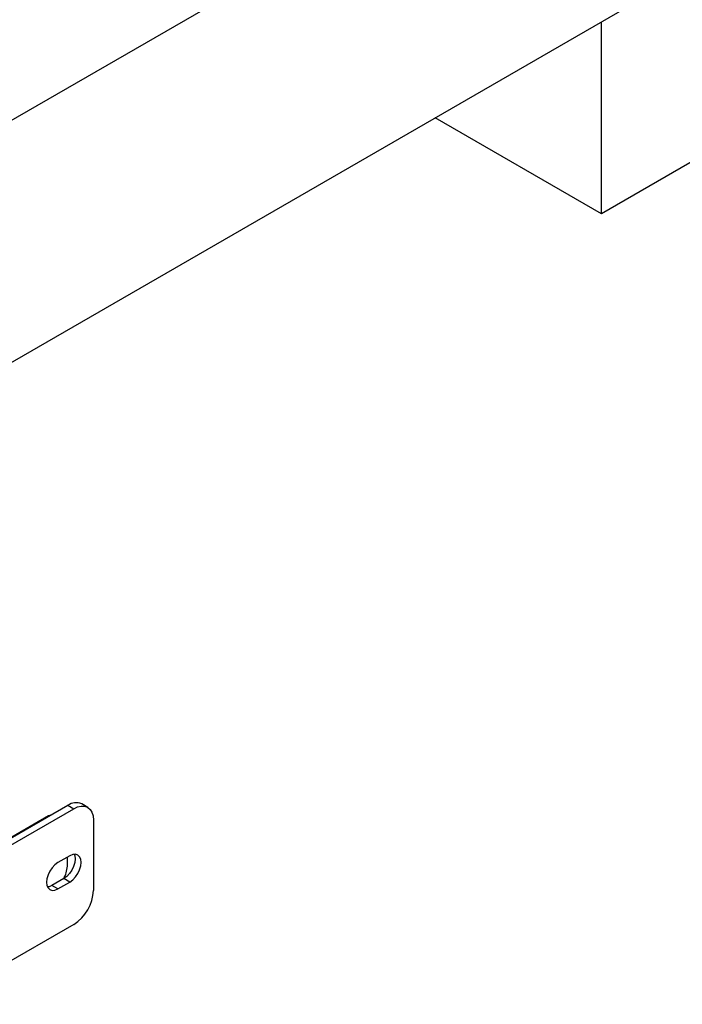
# Model space of a CAD drawing. Units: millimetres. Extents: x 0 to 1277, y 0 to 297.
# Drawn here: x 908 to 913, y 53 to 60 of the extents above; entities that cross this region are included whole.
import ezdxf

# ---------------------------------------------------------------- set-up
doc = ezdxf.new("R2010")
doc.units = ezdxf.units.MM
doc.linetypes.add('SLD-Sólida', pattern=[0])

msp = doc.modelspace()

# ---------------------------------------------------------------- linework, layer by layer
at = {"color": 7, "linetype": 'SLD-Sólida', "lineweight": 25}
for p, q in [((918.3024, 65.0447), (907.5762, 58.8526)), ((906.9052, 56.7332), (919.0523, 63.7456)), ((912.4428, 58.555), (912.4428, 59.93)), ((913.857, 59.3714), (912.4428, 58.555)), ((912.4428, 58.555), (911.2518, 59.2425)), ((907.6314, 53.7454), (908.6214, 54.3169)), ((908.6214, 54.3169), (908.6638, 54.2924)), ((908.7638, 54.3023), (908.7213, 54.3268)), ((907.6738, 53.7209), (908.6638, 54.2924)), ((908.4835, 54.2417), (908.0525, 53.9929)), ((908.8052, 54.2107), (908.8052, 53.7077)), ((908.6355, 53.9552), (908.5506, 53.9062)), ((908.6182, 53.8814), (908.6182, 53.9452)), ((908.5931, 53.7918), (908.5082, 53.7429)), ((908.5506, 53.7184), (908.6355, 53.7674)), ((908.6355, 53.7674), (908.5931, 53.7918)), ((908.5506, 53.7184), (908.5082, 53.7429)), ((908.6638, 53.4628), (907.6738, 52.8913))]:
    msp.add_line(p, q, dxfattribs=at)
at = {"color": 8, "linetype": 'SLD-Sólida', "lineweight": 25}
msp.add_line((908.4873, 54.2395), (908.4835, 54.2417), dxfattribs=at)
at = {"color": 7, "linetype": 'SLD-Sólida', "lineweight": 25, "flags": 128}
for points in [[(908.4835, 54.2417), (908.501, 54.2499), (908.5095, 54.2523)], [(908.6638, 54.2924), (908.6914, 54.3052), (908.7179, 54.3112), (908.7424, 54.3102), (908.7638, 54.3023), (908.7814, 54.2877), (908.7944, 54.267), (908.8025, 54.241), (908.8052, 54.2107)], [(908.6677, 53.9661), (908.6716, 53.9554), (908.6744, 53.9327), (908.6716, 53.9068), (908.6635, 53.8795), (908.6506, 53.8525), (908.6337, 53.8279), (908.6141, 53.8072), (908.5931, 53.7918)], [(908.6355, 53.7674), (908.6565, 53.7827), (908.6762, 53.8034), (908.693, 53.8281), (908.7059, 53.855), (908.714, 53.8823), (908.7168, 53.9082), (908.714, 53.9309), (908.7059, 53.9489), (908.693, 53.9609), (908.6762, 53.9661), (908.6565, 53.9641), (908.6355, 53.9552)], [(908.5506, 53.9062), (908.5296, 53.8908), (908.51, 53.8701), (908.4931, 53.8455), (908.4802, 53.8186), (908.4721, 53.7912), (908.4693, 53.7653), (908.4721, 53.7426), (908.4802, 53.7247), (908.4931, 53.7127), (908.51, 53.7075), (908.5296, 53.7094), (908.5506, 53.7184)], [(908.5082, 53.7429), (908.4872, 53.7339), (908.476, 53.7319)]]:
    msp.add_lwpolyline(points, dxfattribs=at)
at = {"color": 7, "linetype": 'SLD-Sólida', "lineweight": 25}
for centre, radius, start, end in [((908.6799, 54.2351), 0.1006, 65.69288, 125.61758), ((908.4322, 53.8884), 0.1861, 328.15912, 357.84532), ((908.4982, 53.7217), 0.3074, 302.60548, 357.39452)]:
    msp.add_arc(centre, radius, start, end, dxfattribs=at)

doc.saveas('drawing.dxf')
